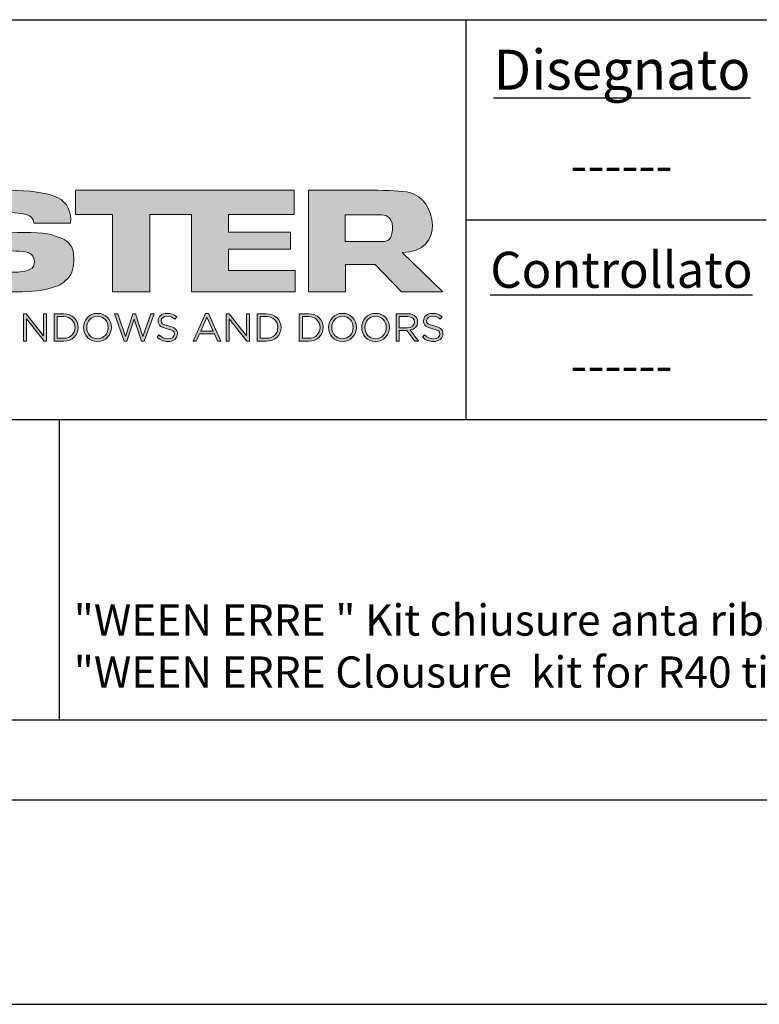
# Model space of a CAD drawing. Units: millimetres. Extents: x 24 to 444, y 12 to 309.
# Drawn here: x 271 to 308, y 12 to 62 of the extents above; entities that cross this region are included whole.
import ezdxf

# ---------------------------------------------------------------- set-up
doc = ezdxf.new("R2010")
doc.units = ezdxf.units.MM
doc.header["$LTSCALE"] = 23.1
doc.layers.get('0').update_dxf_attribs({"linetype": 'CONTINUOUS'})
doc.layers.add('blu_bianco', color=255, linetype='CONTINUOUS')
doc.styles.add('DAVIDE', font='arial.ttf', dxfattribs={"height": 2.5})

# ---------------------------------------------------------------- blocks, each defined once
blk = doc.blocks.new('nuovologoMaster_bianco_schede_archiviodwg')
at = {"layer": 'blu_bianco'}
h = blk.add_hatch(color=256, dxfattribs=at)
h.dxf.hatch_style = 1
edge = h.paths.add_edge_path()
edge.add_spline(control_points=[(13.624, 16.074), (13.425, 16.293), (13.17, 16.376), (12.726, 16.523), (12.285, 16.672), (11.305, 16.598), (10.275, 16.67), (9.132, 16.749), (9.348, 17.274), (9.484, 17.431), (9.667, 17.641), (10.199, 17.621), (10.471, 17.626), (11.792, 17.653), (11.792, 17.326), (11.851, 17.102), (11.851, 17.102), (13.694, 17.102), (13.694, 17.102), (13.731, 17.597), (13.546, 18.148), (13.037, 18.384), (12.531, 18.621), (11.591, 18.742), (10.625, 18.742), (9.837, 18.742), (8.836, 18.662), (8.381, 18.535), (7.56, 18.308), (7.409, 17.542), (7.409, 17.287), (7.409, 16.897), (7.355, 16.433), (7.768, 16.131), (8.343, 15.771), (9.239, 15.752), (10.264, 15.723), (10.896, 15.705), (11.471, 15.707), (11.643, 15.604), (11.886, 15.478), (12.033, 14.932), (11.643, 14.774), (11.34, 14.658), (11.023, 14.642), (10.69, 14.642), (10.243, 14.642), (9.65, 14.674), (9.408, 14.876), (9.261, 15), (9.23, 15.035), (9.182, 15.273), (9.182, 15.273), (7.361, 15.273), (7.361, 15.273), (7.361, 15.273), (5.977, 18.739), (5.977, 18.739), (5.977, 18.739), (3.491, 18.739), (3.491, 18.739), (3.491, 18.739), (1.876, 14.979), (1.876, 14.979), (1.876, 14.979), (1.876, 18.739), (1.876, 18.739), (1.876, 18.739), (0.159, 18.739), (0.159, 18.739), (0.159, 18.739), (-2.313, 16.247), (-2.313, 16.247), (-2.313, 16.247), (-2.328, 18.739), (-2.328, 18.739), (-2.328, 18.739), (-4.096, 18.739), (-4.096, 18.739), (-4.096, 18.739), (-9.044, 13.666), (-9.044, 13.666), (-9.044, 13.666), (-7.172, 13.666), (-7.172, 13.666), (-7.172, 13.666), (-4.096, 16.785), (-4.096, 16.785), (-4.096, 16.785), (-4.096, 13.666), (-4.096, 13.666), (-4.096, 13.666), (-2.968, 13.666), (-2.968, 13.666), (-2.968, 13.666), (0.159, 16.785), (0.159, 16.785), (0.159, 16.785), (0.159, 13.666), (0.159, 13.666), (0.159, 13.666), (1.313, 13.666), (1.313, 13.666), (1.313, 13.666), (1.876, 13.666), (1.876, 13.666), (1.876, 13.666), (3.235, 13.666), (3.235, 13.666), (3.235, 13.666), (3.58, 14.512), (3.58, 14.512), (3.58, 14.512), (5.881, 14.512), (5.881, 14.512), (5.881, 14.512), (6.22, 13.666), (6.22, 13.666), (6.22, 13.666), (9.579, 13.661), (10.763, 13.663), (11.496, 13.663), (12.143, 13.69), (12.624, 13.827), (13.106, 13.967), (13.268, 14.047), (13.537, 14.316), (13.805, 14.585), (13.85, 14.963), (13.85, 15.283), (13.85, 15.554), (13.828, 15.854), (13.624, 16.074)], knot_values=[0, 0, 0, 0, 1, 1, 1, 2, 2, 2, 3, 3, 3, 4, 4, 4, 5, 5, 5, 6, 6, 6, 7, 7, 7, 8, 8, 8, 9, 9, 9, 10, 10, 10, 11, 11, 11, 12, 12, 12, 13, 13, 13, 14, 14, 14, 15, 15, 15, 16, 16, 16, 17, 17, 17, 18, 18, 18, 19, 19, 19, 20, 20, 20, 21, 21, 21, 22, 22, 22, 23, 23, 23, 24, 24, 24, 25, 25, 25, 26, 26, 26, 27, 27, 27, 28, 28, 28, 29, 29, 29, 30, 30, 30, 31, 31, 31, 32, 32, 32, 33, 33, 33, 34, 34, 34, 35, 35, 35, 36, 36, 36, 37, 37, 37, 38, 38, 38, 39, 39, 39, 40, 40, 40, 41, 41, 41, 42, 42, 42, 43, 43, 43, 44, 44, 44, 44], degree=3, periodic=0)
h.paths.add_polyline_path([(3.899, 15.398), (4.705, 17.595), (5.525, 15.398)], flags=16)
h = blk.add_hatch(color=256, dxfattribs=at)
h.dxf.hatch_style = 1
h.paths.add_polyline_path([(15.784, 13.666), (15.784, 17.534), (13.944, 17.534), (13.944, 18.74), (19.732, 18.74), (20.057, 18.74), (24.867, 18.74), (24.867, 17.534), (21.586, 17.534), (21.586, 16.654), (24.687, 16.654), (24.687, 15.793), (21.586, 15.793), (21.586, 14.733), (24.907, 14.733), (24.907, 13.666), (19.732, 13.666), (19.732, 17.534), (17.644, 17.534), (17.644, 13.666)])
h = blk.add_hatch(color=256, dxfattribs=at)
h.dxf.hatch_style = 1
edge = h.paths.add_edge_path()
edge.add_spline(control_points=[(30.269, 15.633), (32.438, 15.603), (31.995, 18.359), (30.622, 18.627), (30.262, 18.709), (29.556, 18.74), (28.759, 18.74), (28.759, 18.74), (25.587, 18.74), (25.587, 18.74), (25.587, 18.74), (25.587, 13.666), (25.587, 13.666), (25.587, 13.666), (27.428, 13.666), (27.428, 13.666), (27.428, 13.666), (27.428, 15.033), (27.428, 15.033), (27.428, 15.033), (28.908, 15.033), (28.908, 15.033), (28.908, 15.033), (30.229, 13.666), (30.229, 13.666), (30.229, 13.666), (32.297, 13.666), (32.297, 13.666), (32.297, 13.666), (30.269, 15.633), (30.269, 15.633)], knot_values=[0, 0, 0, 0, 1, 1, 1, 2, 2, 2, 3, 3, 3, 4, 4, 4, 5, 5, 5, 6, 6, 6, 7, 7, 7, 8, 8, 8, 9, 9, 9, 10, 10, 10, 10], degree=3, periodic=0)
edge = h.paths.add_edge_path(flags=16)
edge.add_spline(control_points=[(29.72, 16.455), (29.635, 16.155), (29.219, 16.179), (29.219, 16.179), (29.219, 16.179), (27.419, 16.179), (27.419, 16.179), (27.419, 16.179), (27.419, 17.51), (27.419, 17.51), (27.419, 17.51), (29.23, 17.51), (29.23, 17.51), (29.889, 17.51), (29.806, 16.754), (29.72, 16.455)], knot_values=[0, 0, 0, 0, 1, 1, 1, 2, 2, 2, 3, 3, 3, 4, 4, 4, 5, 5, 5, 5], degree=3, periodic=0)
h = blk.add_hatch(color=256, dxfattribs=at)
h.dxf.hatch_style = 1
h.paths.add_polyline_path([(11.333, 12.567), (11.477, 12.567), (12.336, 11.474), (12.336, 12.567), (12.486, 12.567), (12.486, 11.204), (12.364, 11.204), (11.483, 12.321), (11.483, 11.204), (11.333, 11.204)])
h = blk.add_hatch(color=256, dxfattribs=at)
h.dxf.hatch_style = 1
edge = h.paths.add_edge_path()
edge.add_spline(control_points=[(12.873, 12.567), (12.873, 12.567), (13.346, 12.567), (13.346, 12.567), (13.774, 12.567), (14.07, 12.273), (14.07, 11.889), (14.07, 11.889), (14.07, 11.885), (14.07, 11.885), (14.07, 11.501), (13.774, 11.204), (13.346, 11.204), (13.346, 11.204), (12.873, 11.204), (12.873, 11.204), (12.873, 11.204), (12.873, 12.567), (12.873, 12.567)], knot_values=[0, 0, 0, 0, 1, 1, 1, 2, 2, 2, 3, 3, 3, 4, 4, 4, 5, 5, 5, 6, 6, 6, 6], degree=3, periodic=0)
edge = h.paths.add_edge_path(flags=16)
edge.add_spline(control_points=[(13.027, 12.425), (13.027, 12.425), (13.027, 11.346), (13.027, 11.346), (13.027, 11.346), (13.346, 11.346), (13.346, 11.346), (13.691, 11.346), (13.911, 11.579), (13.911, 11.881), (13.911, 11.881), (13.911, 11.885), (13.911, 11.885), (13.911, 12.187), (13.691, 12.425), (13.346, 12.425), (13.346, 12.425), (13.027, 12.425), (13.027, 12.425)], knot_values=[0, 0, 0, 0, 1, 1, 1, 2, 2, 2, 3, 3, 3, 4, 4, 4, 5, 5, 5, 6, 6, 6, 6], degree=3, periodic=0)
h = blk.add_hatch(color=256, dxfattribs=at)
h.dxf.hatch_style = 1
edge = h.paths.add_edge_path()
edge.add_spline(control_points=[(14.336, 11.881), (14.336, 11.881), (14.336, 11.885), (14.336, 11.885), (14.336, 12.261), (14.618, 12.59), (15.033, 12.59), (15.448, 12.59), (15.727, 12.265), (15.727, 11.889), (15.727, 11.889), (15.727, 11.885), (15.727, 11.885), (15.727, 11.509), (15.444, 11.18), (15.029, 11.18), (14.615, 11.18), (14.336, 11.505), (14.336, 11.881)], knot_values=[0, 0, 0, 0, 1, 1, 1, 2, 2, 2, 3, 3, 3, 4, 4, 4, 5, 5, 5, 6, 6, 6, 6], degree=3, periodic=0)
edge = h.paths.add_edge_path(flags=16)
edge.add_spline(control_points=[(15.567, 11.881), (15.567, 11.881), (15.567, 11.885), (15.567, 11.885), (15.567, 12.195), (15.341, 12.448), (15.029, 12.448), (14.718, 12.448), (14.496, 12.199), (14.496, 11.889), (14.496, 11.889), (14.496, 11.885), (14.496, 11.885), (14.496, 11.575), (14.722, 11.322), (15.033, 11.322), (15.345, 11.322), (15.567, 11.572), (15.567, 11.881)], knot_values=[0, 0, 0, 0, 1, 1, 1, 2, 2, 2, 3, 3, 3, 4, 4, 4, 5, 5, 5, 6, 6, 6, 6], degree=3, periodic=0)
h = blk.add_hatch(color=256, dxfattribs=at)
h.dxf.hatch_style = 1
h.paths.add_polyline_path([(15.877, 12.567), (16.045, 12.567), (16.434, 11.431), (16.808, 12.571), (16.935, 12.571), (17.309, 11.431), (17.698, 12.567), (17.86, 12.567), (17.373, 11.194), (17.242, 11.194), (16.869, 12.3), (16.493, 11.194), (16.364, 11.194)])
h = blk.add_hatch(color=256, dxfattribs=at)
h.dxf.hatch_style = 1
edge = h.paths.add_edge_path()
edge.add_spline(control_points=[(18.011, 11.402), (18.011, 11.402), (18.106, 11.515), (18.106, 11.515), (18.249, 11.386), (18.385, 11.322), (18.574, 11.322), (18.757, 11.322), (18.878, 11.42), (18.878, 11.554), (18.878, 11.554), (18.878, 11.558), (18.878, 11.558), (18.878, 11.684), (18.809, 11.757), (18.523, 11.817), (18.21, 11.885), (18.066, 11.986), (18.066, 12.21), (18.066, 12.21), (18.066, 12.214), (18.066, 12.214), (18.066, 12.428), (18.254, 12.586), (18.513, 12.586), (18.712, 12.586), (18.854, 12.53), (18.992, 12.419), (18.992, 12.419), (18.903, 12.3), (18.903, 12.3), (18.776, 12.403), (18.65, 12.448), (18.51, 12.448), (18.332, 12.448), (18.219, 12.351), (18.219, 12.228), (18.219, 12.228), (18.219, 12.224), (18.219, 12.224), (18.219, 12.095), (18.289, 12.023), (18.589, 11.959), (18.893, 11.893), (19.033, 11.782), (19.033, 11.573), (19.033, 11.573), (19.033, 11.57), (19.033, 11.57), (19.033, 11.336), (18.838, 11.184), (18.568, 11.184), (18.352, 11.184), (18.174, 11.256), (18.011, 11.402)], knot_values=[0, 0, 0, 0, 1, 1, 1, 2, 2, 2, 3, 3, 3, 4, 4, 4, 5, 5, 5, 6, 6, 6, 7, 7, 7, 8, 8, 8, 9, 9, 9, 10, 10, 10, 11, 11, 11, 12, 12, 12, 13, 13, 13, 14, 14, 14, 15, 15, 15, 16, 16, 16, 17, 17, 17, 18, 18, 18, 18], degree=3, periodic=0)
h = blk.add_hatch(color=256, dxfattribs=at)
h.dxf.hatch_style = 1
h.paths.add_polyline_path([(20.436, 12.576), (20.581, 12.576), (21.202, 11.203), (21.036, 11.203), (20.876, 11.564), (20.135, 11.564), (19.973, 11.203), (19.815, 11.203)])
h.paths.add_polyline_path([(20.816, 11.704), (20.507, 12.397), (20.195, 11.704)], flags=16)
h = blk.add_hatch(color=256, dxfattribs=at)
h.dxf.hatch_style = 1
h.paths.add_polyline_path([(21.471, 12.567), (21.615, 12.567), (22.474, 11.474), (22.474, 12.567), (22.624, 12.567), (22.624, 11.204), (22.502, 11.204), (21.621, 12.321), (21.621, 11.204), (21.471, 11.204)])
h = blk.add_hatch(color=256, dxfattribs=at)
h.dxf.hatch_style = 1
edge = h.paths.add_edge_path()
edge.add_spline(control_points=[(23.011, 12.567), (23.011, 12.567), (23.484, 12.567), (23.484, 12.567), (23.912, 12.567), (24.208, 12.273), (24.208, 11.889), (24.208, 11.889), (24.208, 11.885), (24.208, 11.885), (24.208, 11.501), (23.912, 11.204), (23.484, 11.204), (23.484, 11.204), (23.011, 11.204), (23.011, 11.204), (23.011, 11.204), (23.011, 12.567), (23.011, 12.567)], knot_values=[0, 0, 0, 0, 1, 1, 1, 2, 2, 2, 3, 3, 3, 4, 4, 4, 5, 5, 5, 6, 6, 6, 6], degree=3, periodic=0)
edge = h.paths.add_edge_path(flags=16)
edge.add_spline(control_points=[(23.164, 12.425), (23.164, 12.425), (23.164, 11.346), (23.164, 11.346), (23.164, 11.346), (23.484, 11.346), (23.484, 11.346), (23.828, 11.346), (24.049, 11.579), (24.049, 11.881), (24.049, 11.881), (24.049, 11.885), (24.049, 11.885), (24.049, 12.187), (23.828, 12.425), (23.484, 12.425), (23.484, 12.425), (23.164, 12.425), (23.164, 12.425)], knot_values=[0, 0, 0, 0, 1, 1, 1, 2, 2, 2, 3, 3, 3, 4, 4, 4, 5, 5, 5, 6, 6, 6, 6], degree=3, periodic=0)
h = blk.add_hatch(color=256, dxfattribs=at)
h.dxf.hatch_style = 1
edge = h.paths.add_edge_path()
edge.add_spline(control_points=[(25.119, 12.567), (25.119, 12.567), (25.592, 12.567), (25.592, 12.567), (26.02, 12.567), (26.316, 12.273), (26.316, 11.889), (26.316, 11.889), (26.316, 11.885), (26.316, 11.885), (26.316, 11.501), (26.02, 11.204), (25.592, 11.204), (25.592, 11.204), (25.119, 11.204), (25.119, 11.204), (25.119, 11.204), (25.119, 12.567), (25.119, 12.567)], knot_values=[0, 0, 0, 0, 1, 1, 1, 2, 2, 2, 3, 3, 3, 4, 4, 4, 5, 5, 5, 6, 6, 6, 6], degree=3, periodic=0)
edge = h.paths.add_edge_path(flags=16)
edge.add_spline(control_points=[(25.273, 12.425), (25.273, 12.425), (25.273, 11.346), (25.273, 11.346), (25.273, 11.346), (25.592, 11.346), (25.592, 11.346), (25.937, 11.346), (26.157, 11.579), (26.157, 11.881), (26.157, 11.881), (26.157, 11.885), (26.157, 11.885), (26.157, 12.187), (25.937, 12.425), (25.592, 12.425), (25.592, 12.425), (25.273, 12.425), (25.273, 12.425)], knot_values=[0, 0, 0, 0, 1, 1, 1, 2, 2, 2, 3, 3, 3, 4, 4, 4, 5, 5, 5, 6, 6, 6, 6], degree=3, periodic=0)
h = blk.add_hatch(color=256, dxfattribs=at)
h.dxf.hatch_style = 1
edge = h.paths.add_edge_path()
edge.add_spline(control_points=[(26.582, 11.881), (26.582, 11.881), (26.582, 11.885), (26.582, 11.885), (26.582, 12.261), (26.865, 12.59), (27.279, 12.59), (27.694, 12.59), (27.973, 12.265), (27.973, 11.889), (27.973, 11.889), (27.973, 11.885), (27.973, 11.885), (27.973, 11.509), (27.69, 11.18), (27.275, 11.18), (26.861, 11.18), (26.582, 11.505), (26.582, 11.881)], knot_values=[0, 0, 0, 0, 1, 1, 1, 2, 2, 2, 3, 3, 3, 4, 4, 4, 5, 5, 5, 6, 6, 6, 6], degree=3, periodic=0)
edge = h.paths.add_edge_path(flags=16)
edge.add_spline(control_points=[(27.813, 11.881), (27.813, 11.881), (27.813, 11.885), (27.813, 11.885), (27.813, 12.195), (27.587, 12.448), (27.275, 12.448), (26.964, 12.448), (26.742, 12.199), (26.742, 11.889), (26.742, 11.889), (26.742, 11.885), (26.742, 11.885), (26.742, 11.575), (26.968, 11.322), (27.279, 11.322), (27.591, 11.322), (27.813, 11.572), (27.813, 11.881)], knot_values=[0, 0, 0, 0, 1, 1, 1, 2, 2, 2, 3, 3, 3, 4, 4, 4, 5, 5, 5, 6, 6, 6, 6], degree=3, periodic=0)
h = blk.add_hatch(color=256, dxfattribs=at)
h.dxf.hatch_style = 1
edge = h.paths.add_edge_path()
edge.add_spline(control_points=[(28.238, 11.881), (28.238, 11.881), (28.238, 11.885), (28.238, 11.885), (28.238, 12.261), (28.521, 12.59), (28.936, 12.59), (29.35, 12.59), (29.629, 12.265), (29.629, 11.889), (29.629, 11.889), (29.629, 11.885), (29.629, 11.885), (29.629, 11.509), (29.346, 11.18), (28.932, 11.18), (28.517, 11.18), (28.238, 11.505), (28.238, 11.881)], knot_values=[0, 0, 0, 0, 1, 1, 1, 2, 2, 2, 3, 3, 3, 4, 4, 4, 5, 5, 5, 6, 6, 6, 6], degree=3, periodic=0)
edge = h.paths.add_edge_path(flags=16)
edge.add_spline(control_points=[(29.469, 11.881), (29.469, 11.881), (29.469, 11.885), (29.469, 11.885), (29.469, 12.195), (29.243, 12.448), (28.932, 12.448), (28.62, 12.448), (28.398, 12.199), (28.398, 11.889), (28.398, 11.889), (28.398, 11.885), (28.398, 11.885), (28.398, 11.575), (28.624, 11.322), (28.936, 11.322), (29.247, 11.322), (29.469, 11.572), (29.469, 11.881)], knot_values=[0, 0, 0, 0, 1, 1, 1, 2, 2, 2, 3, 3, 3, 4, 4, 4, 5, 5, 5, 6, 6, 6, 6], degree=3, periodic=0)
h = blk.add_hatch(color=256, dxfattribs=at)
h.dxf.hatch_style = 1
edge = h.paths.add_edge_path()
edge.add_spline(control_points=[(29.955, 12.567), (29.955, 12.567), (30.541, 12.567), (30.541, 12.567), (30.709, 12.567), (30.843, 12.516), (30.929, 12.43), (30.995, 12.364), (31.034, 12.269), (31.034, 12.162), (31.034, 12.162), (31.034, 12.158), (31.034, 12.158), (31.034, 11.932), (30.878, 11.799), (30.664, 11.76), (30.664, 11.76), (31.083, 11.204), (31.083, 11.204), (31.083, 11.204), (30.894, 11.204), (30.894, 11.204), (30.894, 11.204), (30.498, 11.733), (30.498, 11.733), (30.498, 11.733), (30.109, 11.733), (30.109, 11.733), (30.109, 11.733), (30.109, 11.204), (30.109, 11.204), (30.109, 11.204), (29.955, 11.204), (29.955, 11.204), (29.955, 11.204), (29.955, 12.567), (29.955, 12.567)], knot_values=[0, 0, 0, 0, 1, 1, 1, 2, 2, 2, 3, 3, 3, 4, 4, 4, 5, 5, 5, 6, 6, 6, 7, 7, 7, 8, 8, 8, 9, 9, 9, 10, 10, 10, 11, 11, 11, 12, 12, 12, 12], degree=3, periodic=0)
edge = h.paths.add_edge_path(flags=16)
edge.add_spline(control_points=[(30.528, 11.871), (30.732, 11.871), (30.878, 11.977), (30.878, 12.152), (30.878, 12.152), (30.878, 12.156), (30.878, 12.156), (30.878, 12.323), (30.75, 12.425), (30.53, 12.425), (30.53, 12.425), (30.109, 12.425), (30.109, 12.425), (30.109, 12.425), (30.109, 11.871), (30.109, 11.871), (30.109, 11.871), (30.528, 11.871), (30.528, 11.871)], knot_values=[0, 0, 0, 0, 1, 1, 1, 2, 2, 2, 3, 3, 3, 4, 4, 4, 5, 5, 5, 6, 6, 6, 6], degree=3, periodic=0)
h = blk.add_hatch(color=256, dxfattribs=at)
h.dxf.hatch_style = 1
edge = h.paths.add_edge_path()
edge.add_spline(control_points=[(31.274, 11.402), (31.274, 11.402), (31.37, 11.515), (31.37, 11.515), (31.512, 11.386), (31.648, 11.322), (31.837, 11.322), (32.02, 11.322), (32.141, 11.42), (32.141, 11.554), (32.141, 11.554), (32.141, 11.558), (32.141, 11.558), (32.141, 11.684), (32.073, 11.757), (31.786, 11.817), (31.473, 11.885), (31.329, 11.986), (31.329, 12.21), (31.329, 12.21), (31.329, 12.214), (31.329, 12.214), (31.329, 12.428), (31.518, 12.586), (31.777, 12.586), (31.975, 12.586), (32.118, 12.53), (32.256, 12.419), (32.256, 12.419), (32.166, 12.3), (32.166, 12.3), (32.04, 12.403), (31.913, 12.448), (31.773, 12.448), (31.596, 12.448), (31.483, 12.351), (31.483, 12.228), (31.483, 12.228), (31.483, 12.224), (31.483, 12.224), (31.483, 12.095), (31.553, 12.023), (31.853, 11.959), (32.156, 11.893), (32.297, 11.782), (32.297, 11.573), (32.297, 11.573), (32.297, 11.57), (32.297, 11.57), (32.297, 11.336), (32.102, 11.184), (31.831, 11.184), (31.615, 11.184), (31.438, 11.256), (31.274, 11.402)], knot_values=[0, 0, 0, 0, 1, 1, 1, 2, 2, 2, 3, 3, 3, 4, 4, 4, 5, 5, 5, 6, 6, 6, 7, 7, 7, 8, 8, 8, 9, 9, 9, 10, 10, 10, 11, 11, 11, 12, 12, 12, 13, 13, 13, 14, 14, 14, 15, 15, 15, 16, 16, 16, 17, 17, 17, 18, 18, 18, 18], degree=3, periodic=0)
for p, q in [((-16.556, 27.267), (33.444, 27.267)), ((33.444, 27.267), (33.444, 7.267)), ((33.444, 7.267), (-16.556, 7.267))]:
    blk.add_line(p, q)
at = {"layer": 'blu_bianco', "lineweight": 9}
for points in [[(15.784, 13.666), (15.784, 17.534), (13.944, 17.534), (13.944, 18.74), (19.732, 18.74), (20.057, 18.74), (24.867, 18.74), (24.867, 17.534), (21.586, 17.534), (21.586, 16.654), (24.687, 16.654), (24.687, 15.793), (21.586, 15.793), (21.586, 14.733), (24.907, 14.733), (24.907, 13.666), (19.732, 13.666), (19.732, 17.534), (17.644, 17.534), (17.644, 13.666), (15.784, 13.666)], [(11.333, 12.567), (11.477, 12.567), (12.336, 11.474), (12.336, 12.567), (12.486, 12.567), (12.486, 11.204), (12.364, 11.204), (11.483, 12.321), (11.483, 11.204), (11.333, 11.204), (11.333, 12.567)], [(15.877, 12.567), (16.045, 12.567), (16.434, 11.431), (16.808, 12.571), (16.935, 12.571), (17.309, 11.431), (17.698, 12.567), (17.86, 12.567), (17.373, 11.194), (17.242, 11.194), (16.869, 12.3), (16.493, 11.194), (16.364, 11.194), (15.877, 12.567)], [(20.436, 12.576), (20.581, 12.576), (21.202, 11.203), (21.036, 11.203), (20.876, 11.564), (20.135, 11.564), (19.973, 11.203), (19.815, 11.203), (20.436, 12.576)], [(20.816, 11.704), (20.507, 12.397), (20.195, 11.704), (20.816, 11.704)], [(21.471, 12.567), (21.615, 12.567), (22.474, 11.474), (22.474, 12.567), (22.624, 12.567), (22.624, 11.204), (22.502, 11.204), (21.621, 12.321), (21.621, 11.204), (21.471, 11.204), (21.471, 12.567)]]:
    blk.add_lwpolyline(points, dxfattribs=at)
for points, knots in [([(13.624, 16.074), (13.425, 16.293), (13.17, 16.376), (12.726, 16.523), (12.285, 16.672), (11.305, 16.598), (10.275, 16.67), (9.132, 16.749), (9.348, 17.274), (9.484, 17.431), (9.667, 17.641), (10.199, 17.621), (10.471, 17.626), (11.792, 17.653), (11.792, 17.326), (11.851, 17.102), (11.851, 17.102), (13.694, 17.102), (13.694, 17.102), (13.731, 17.597), (13.546, 18.148), (13.037, 18.384), (12.531, 18.621), (11.591, 18.742), (10.625, 18.742), (9.837, 18.742), (8.836, 18.662), (8.381, 18.535), (7.56, 18.308), (7.409, 17.542), (7.409, 17.287), (7.409, 16.897), (7.355, 16.433), (7.768, 16.131), (8.343, 15.771), (9.239, 15.752), (10.264, 15.723), (10.896, 15.705), (11.471, 15.707), (11.643, 15.604), (11.886, 15.478), (12.033, 14.932), (11.643, 14.774), (11.34, 14.658), (11.023, 14.642), (10.69, 14.642), (10.243, 14.642), (9.65, 14.674), (9.408, 14.876), (9.261, 15), (9.23, 15.035), (9.182, 15.273), (9.182, 15.273), (7.361, 15.273), (7.361, 15.273), (7.361, 15.273), (5.977, 18.739), (5.977, 18.739), (5.977, 18.739), (3.491, 18.739), (3.491, 18.739), (3.491, 18.739), (1.876, 14.979), (1.876, 14.979), (1.876, 14.979), (1.876, 18.739), (1.876, 18.739), (1.876, 18.739), (0.159, 18.739), (0.159, 18.739), (0.159, 18.739), (-2.313, 16.247), (-2.313, 16.247), (-2.313, 16.247), (-2.328, 18.739), (-2.328, 18.739), (-2.328, 18.739), (-4.096, 18.739), (-4.096, 18.739), (-4.096, 18.739), (-9.044, 13.666), (-9.044, 13.666), (-9.044, 13.666), (-7.172, 13.666), (-7.172, 13.666), (-7.172, 13.666), (-4.096, 16.785), (-4.096, 16.785), (-4.096, 16.785), (-4.096, 13.666), (-4.096, 13.666), (-4.096, 13.666), (-2.968, 13.666), (-2.968, 13.666), (-2.968, 13.666), (0.159, 16.785), (0.159, 16.785), (0.159, 16.785), (0.159, 13.666), (0.159, 13.666), (0.159, 13.666), (1.313, 13.666), (1.313, 13.666), (1.313, 13.666), (1.876, 13.666), (1.876, 13.666), (1.876, 13.666), (3.235, 13.666), (3.235, 13.666), (3.235, 13.666), (3.58, 14.512), (3.58, 14.512), (3.58, 14.512), (5.881, 14.512), (5.881, 14.512), (5.881, 14.512), (6.22, 13.666), (6.22, 13.666), (6.22, 13.666), (9.579, 13.661), (10.763, 13.663), (11.496, 13.663), (12.143, 13.69), (12.624, 13.827), (13.106, 13.967), (13.268, 14.047), (13.537, 14.316), (13.805, 14.585), (13.85, 14.963), (13.85, 15.283), (13.85, 15.554), (13.828, 15.854), (13.624, 16.074)], [0, 0, 0, 0, 1, 1, 1, 2, 2, 2, 3, 3, 3, 4, 4, 4, 5, 5, 5, 6, 6, 6, 7, 7, 7, 8, 8, 8, 9, 9, 9, 10, 10, 10, 11, 11, 11, 12, 12, 12, 13, 13, 13, 14, 14, 14, 15, 15, 15, 16, 16, 16, 17, 17, 17, 18, 18, 18, 19, 19, 19, 20, 20, 20, 21, 21, 21, 22, 22, 22, 23, 23, 23, 24, 24, 24, 25, 25, 25, 26, 26, 26, 27, 27, 27, 28, 28, 28, 29, 29, 29, 30, 30, 30, 31, 31, 31, 32, 32, 32, 33, 33, 33, 34, 34, 34, 35, 35, 35, 36, 36, 36, 37, 37, 37, 38, 38, 38, 39, 39, 39, 40, 40, 40, 41, 41, 41, 42, 42, 42, 43, 43, 43, 44, 44, 44, 44]), ([(30.269, 15.633), (32.438, 15.603), (31.995, 18.359), (30.622, 18.627), (30.262, 18.709), (29.556, 18.74), (28.759, 18.74), (28.759, 18.74), (25.587, 18.74), (25.587, 18.74), (25.587, 18.74), (25.587, 13.666), (25.587, 13.666), (25.587, 13.666), (27.428, 13.666), (27.428, 13.666), (27.428, 13.666), (27.428, 15.033), (27.428, 15.033), (27.428, 15.033), (28.908, 15.033), (28.908, 15.033), (28.908, 15.033), (30.229, 13.666), (30.229, 13.666), (30.229, 13.666), (32.297, 13.666), (32.297, 13.666), (32.297, 13.666), (30.269, 15.633), (30.269, 15.633)], [0, 0, 0, 0, 1, 1, 1, 2, 2, 2, 3, 3, 3, 4, 4, 4, 5, 5, 5, 6, 6, 6, 7, 7, 7, 8, 8, 8, 9, 9, 9, 10, 10, 10, 10]), ([(29.72, 16.455), (29.635, 16.155), (29.219, 16.179), (29.219, 16.179), (29.219, 16.179), (27.419, 16.179), (27.419, 16.179), (27.419, 16.179), (27.419, 17.51), (27.419, 17.51), (27.419, 17.51), (29.23, 17.51), (29.23, 17.51), (29.889, 17.51), (29.806, 16.754), (29.72, 16.455)], [0, 0, 0, 0, 1, 1, 1, 2, 2, 2, 3, 3, 3, 4, 4, 4, 5, 5, 5, 5]), ([(12.873, 12.567), (12.873, 12.567), (13.346, 12.567), (13.346, 12.567), (13.774, 12.567), (14.07, 12.273), (14.07, 11.889), (14.07, 11.889), (14.07, 11.885), (14.07, 11.885), (14.07, 11.501), (13.774, 11.204), (13.346, 11.204), (13.346, 11.204), (12.873, 11.204), (12.873, 11.204), (12.873, 11.204), (12.873, 12.567), (12.873, 12.567)], [0, 0, 0, 0, 1, 1, 1, 2, 2, 2, 3, 3, 3, 4, 4, 4, 5, 5, 5, 6, 6, 6, 6]), ([(13.027, 12.425), (13.027, 12.425), (13.027, 11.346), (13.027, 11.346), (13.027, 11.346), (13.346, 11.346), (13.346, 11.346), (13.691, 11.346), (13.911, 11.579), (13.911, 11.881), (13.911, 11.881), (13.911, 11.885), (13.911, 11.885), (13.911, 12.187), (13.691, 12.425), (13.346, 12.425), (13.346, 12.425), (13.027, 12.425), (13.027, 12.425)], [0, 0, 0, 0, 1, 1, 1, 2, 2, 2, 3, 3, 3, 4, 4, 4, 5, 5, 5, 6, 6, 6, 6]), ([(14.336, 11.881), (14.336, 11.881), (14.336, 11.885), (14.336, 11.885), (14.336, 12.261), (14.618, 12.59), (15.033, 12.59), (15.448, 12.59), (15.727, 12.265), (15.727, 11.889), (15.727, 11.889), (15.727, 11.885), (15.727, 11.885), (15.727, 11.509), (15.444, 11.18), (15.029, 11.18), (14.615, 11.18), (14.336, 11.505), (14.336, 11.881)], [0, 0, 0, 0, 1, 1, 1, 2, 2, 2, 3, 3, 3, 4, 4, 4, 5, 5, 5, 6, 6, 6, 6]), ([(15.567, 11.881), (15.567, 11.881), (15.567, 11.885), (15.567, 11.885), (15.567, 12.195), (15.341, 12.448), (15.029, 12.448), (14.718, 12.448), (14.496, 12.199), (14.496, 11.889), (14.496, 11.889), (14.496, 11.885), (14.496, 11.885), (14.496, 11.575), (14.722, 11.322), (15.033, 11.322), (15.345, 11.322), (15.567, 11.572), (15.567, 11.881)], [0, 0, 0, 0, 1, 1, 1, 2, 2, 2, 3, 3, 3, 4, 4, 4, 5, 5, 5, 6, 6, 6, 6]), ([(18.011, 11.402), (18.011, 11.402), (18.106, 11.515), (18.106, 11.515), (18.249, 11.386), (18.385, 11.322), (18.574, 11.322), (18.757, 11.322), (18.878, 11.42), (18.878, 11.554), (18.878, 11.554), (18.878, 11.558), (18.878, 11.558), (18.878, 11.684), (18.809, 11.757), (18.523, 11.817), (18.21, 11.885), (18.066, 11.986), (18.066, 12.21), (18.066, 12.21), (18.066, 12.214), (18.066, 12.214), (18.066, 12.428), (18.254, 12.586), (18.513, 12.586), (18.712, 12.586), (18.854, 12.53), (18.992, 12.419), (18.992, 12.419), (18.903, 12.3), (18.903, 12.3), (18.776, 12.403), (18.65, 12.448), (18.51, 12.448), (18.332, 12.448), (18.219, 12.351), (18.219, 12.228), (18.219, 12.228), (18.219, 12.224), (18.219, 12.224), (18.219, 12.095), (18.289, 12.023), (18.589, 11.959), (18.893, 11.893), (19.033, 11.782), (19.033, 11.573), (19.033, 11.573), (19.033, 11.57), (19.033, 11.57), (19.033, 11.336), (18.838, 11.184), (18.568, 11.184), (18.352, 11.184), (18.174, 11.256), (18.011, 11.402)], [0, 0, 0, 0, 1, 1, 1, 2, 2, 2, 3, 3, 3, 4, 4, 4, 5, 5, 5, 6, 6, 6, 7, 7, 7, 8, 8, 8, 9, 9, 9, 10, 10, 10, 11, 11, 11, 12, 12, 12, 13, 13, 13, 14, 14, 14, 15, 15, 15, 16, 16, 16, 17, 17, 17, 18, 18, 18, 18]), ([(23.011, 12.567), (23.011, 12.567), (23.484, 12.567), (23.484, 12.567), (23.912, 12.567), (24.208, 12.273), (24.208, 11.889), (24.208, 11.889), (24.208, 11.885), (24.208, 11.885), (24.208, 11.501), (23.912, 11.204), (23.484, 11.204), (23.484, 11.204), (23.011, 11.204), (23.011, 11.204), (23.011, 11.204), (23.011, 12.567), (23.011, 12.567)], [0, 0, 0, 0, 1, 1, 1, 2, 2, 2, 3, 3, 3, 4, 4, 4, 5, 5, 5, 6, 6, 6, 6]), ([(23.164, 12.425), (23.164, 12.425), (23.164, 11.346), (23.164, 11.346), (23.164, 11.346), (23.484, 11.346), (23.484, 11.346), (23.828, 11.346), (24.049, 11.579), (24.049, 11.881), (24.049, 11.881), (24.049, 11.885), (24.049, 11.885), (24.049, 12.187), (23.828, 12.425), (23.484, 12.425), (23.484, 12.425), (23.164, 12.425), (23.164, 12.425)], [0, 0, 0, 0, 1, 1, 1, 2, 2, 2, 3, 3, 3, 4, 4, 4, 5, 5, 5, 6, 6, 6, 6]), ([(25.119, 12.567), (25.119, 12.567), (25.592, 12.567), (25.592, 12.567), (26.02, 12.567), (26.316, 12.273), (26.316, 11.889), (26.316, 11.889), (26.316, 11.885), (26.316, 11.885), (26.316, 11.501), (26.02, 11.204), (25.592, 11.204), (25.592, 11.204), (25.119, 11.204), (25.119, 11.204), (25.119, 11.204), (25.119, 12.567), (25.119, 12.567)], [0, 0, 0, 0, 1, 1, 1, 2, 2, 2, 3, 3, 3, 4, 4, 4, 5, 5, 5, 6, 6, 6, 6]), ([(25.273, 12.425), (25.273, 12.425), (25.273, 11.346), (25.273, 11.346), (25.273, 11.346), (25.592, 11.346), (25.592, 11.346), (25.937, 11.346), (26.157, 11.579), (26.157, 11.881), (26.157, 11.881), (26.157, 11.885), (26.157, 11.885), (26.157, 12.187), (25.937, 12.425), (25.592, 12.425), (25.592, 12.425), (25.273, 12.425), (25.273, 12.425)], [0, 0, 0, 0, 1, 1, 1, 2, 2, 2, 3, 3, 3, 4, 4, 4, 5, 5, 5, 6, 6, 6, 6]), ([(26.582, 11.881), (26.582, 11.881), (26.582, 11.885), (26.582, 11.885), (26.582, 12.261), (26.865, 12.59), (27.279, 12.59), (27.694, 12.59), (27.973, 12.265), (27.973, 11.889), (27.973, 11.889), (27.973, 11.885), (27.973, 11.885), (27.973, 11.509), (27.69, 11.18), (27.275, 11.18), (26.861, 11.18), (26.582, 11.505), (26.582, 11.881)], [0, 0, 0, 0, 1, 1, 1, 2, 2, 2, 3, 3, 3, 4, 4, 4, 5, 5, 5, 6, 6, 6, 6]), ([(27.813, 11.881), (27.813, 11.881), (27.813, 11.885), (27.813, 11.885), (27.813, 12.195), (27.587, 12.448), (27.275, 12.448), (26.964, 12.448), (26.742, 12.199), (26.742, 11.889), (26.742, 11.889), (26.742, 11.885), (26.742, 11.885), (26.742, 11.575), (26.968, 11.322), (27.279, 11.322), (27.591, 11.322), (27.813, 11.572), (27.813, 11.881)], [0, 0, 0, 0, 1, 1, 1, 2, 2, 2, 3, 3, 3, 4, 4, 4, 5, 5, 5, 6, 6, 6, 6]), ([(28.238, 11.881), (28.238, 11.881), (28.238, 11.885), (28.238, 11.885), (28.238, 12.261), (28.521, 12.59), (28.936, 12.59), (29.35, 12.59), (29.629, 12.265), (29.629, 11.889), (29.629, 11.889), (29.629, 11.885), (29.629, 11.885), (29.629, 11.509), (29.346, 11.18), (28.932, 11.18), (28.517, 11.18), (28.238, 11.505), (28.238, 11.881)], [0, 0, 0, 0, 1, 1, 1, 2, 2, 2, 3, 3, 3, 4, 4, 4, 5, 5, 5, 6, 6, 6, 6]), ([(29.469, 11.881), (29.469, 11.881), (29.469, 11.885), (29.469, 11.885), (29.469, 12.195), (29.243, 12.448), (28.932, 12.448), (28.62, 12.448), (28.398, 12.199), (28.398, 11.889), (28.398, 11.889), (28.398, 11.885), (28.398, 11.885), (28.398, 11.575), (28.624, 11.322), (28.936, 11.322), (29.247, 11.322), (29.469, 11.572), (29.469, 11.881)], [0, 0, 0, 0, 1, 1, 1, 2, 2, 2, 3, 3, 3, 4, 4, 4, 5, 5, 5, 6, 6, 6, 6]), ([(29.955, 12.567), (29.955, 12.567), (30.541, 12.567), (30.541, 12.567), (30.709, 12.567), (30.843, 12.516), (30.929, 12.43), (30.995, 12.364), (31.034, 12.269), (31.034, 12.162), (31.034, 12.162), (31.034, 12.158), (31.034, 12.158), (31.034, 11.932), (30.878, 11.799), (30.664, 11.76), (30.664, 11.76), (31.083, 11.204), (31.083, 11.204), (31.083, 11.204), (30.894, 11.204), (30.894, 11.204), (30.894, 11.204), (30.498, 11.733), (30.498, 11.733), (30.498, 11.733), (30.109, 11.733), (30.109, 11.733), (30.109, 11.733), (30.109, 11.204), (30.109, 11.204), (30.109, 11.204), (29.955, 11.204), (29.955, 11.204), (29.955, 11.204), (29.955, 12.567), (29.955, 12.567)], [0, 0, 0, 0, 1, 1, 1, 2, 2, 2, 3, 3, 3, 4, 4, 4, 5, 5, 5, 6, 6, 6, 7, 7, 7, 8, 8, 8, 9, 9, 9, 10, 10, 10, 11, 11, 11, 12, 12, 12, 12]), ([(30.528, 11.871), (30.732, 11.871), (30.878, 11.977), (30.878, 12.152), (30.878, 12.152), (30.878, 12.156), (30.878, 12.156), (30.878, 12.323), (30.75, 12.425), (30.53, 12.425), (30.53, 12.425), (30.109, 12.425), (30.109, 12.425), (30.109, 12.425), (30.109, 11.871), (30.109, 11.871), (30.109, 11.871), (30.528, 11.871), (30.528, 11.871)], [0, 0, 0, 0, 1, 1, 1, 2, 2, 2, 3, 3, 3, 4, 4, 4, 5, 5, 5, 6, 6, 6, 6]), ([(31.274, 11.402), (31.274, 11.402), (31.37, 11.515), (31.37, 11.515), (31.512, 11.386), (31.648, 11.322), (31.837, 11.322), (32.02, 11.322), (32.141, 11.42), (32.141, 11.554), (32.141, 11.554), (32.141, 11.558), (32.141, 11.558), (32.141, 11.684), (32.073, 11.757), (31.786, 11.817), (31.473, 11.885), (31.329, 11.986), (31.329, 12.21), (31.329, 12.21), (31.329, 12.214), (31.329, 12.214), (31.329, 12.428), (31.518, 12.586), (31.777, 12.586), (31.975, 12.586), (32.118, 12.53), (32.256, 12.419), (32.256, 12.419), (32.166, 12.3), (32.166, 12.3), (32.04, 12.403), (31.913, 12.448), (31.773, 12.448), (31.596, 12.448), (31.483, 12.351), (31.483, 12.228), (31.483, 12.228), (31.483, 12.224), (31.483, 12.224), (31.483, 12.095), (31.553, 12.023), (31.853, 11.959), (32.156, 11.893), (32.297, 11.782), (32.297, 11.573), (32.297, 11.573), (32.297, 11.57), (32.297, 11.57), (32.297, 11.336), (32.102, 11.184), (31.831, 11.184), (31.615, 11.184), (31.438, 11.256), (31.274, 11.402)], [0, 0, 0, 0, 1, 1, 1, 2, 2, 2, 3, 3, 3, 4, 4, 4, 5, 5, 5, 6, 6, 6, 7, 7, 7, 8, 8, 8, 9, 9, 9, 10, 10, 10, 11, 11, 11, 12, 12, 12, 13, 13, 13, 14, 14, 14, 15, 15, 15, 16, 16, 16, 17, 17, 17, 18, 18, 18, 18])]:
    blk.add_open_spline(points, degree=3, knots=knots, dxfattribs=at)

msp = doc.modelspace()

# ---------------------------------------------------------------- linework, layer by layer
for p, q in [((243.396, 61.631), (433.596, 61.631)), ((293.396, 61.631), (293.396, 41.631)), ((293.396, 51.631), (308.396, 51.631)), ((433.596, 41.631), (243.396, 41.631)), ((273.081, 26.631), (273.081, 41.631)), ((243.396, 26.631), (433.596, 26.631)), ((243.396, 22.631), (433.596, 22.631))]:
    msp.add_line(p, q)
at = {"color": 7, "linetype": 'Continuous'}
msp.add_line((24.135, 12.419), (444.135, 12.419), dxfattribs=at)

# ---------------------------------------------------------------- block references
msp.add_blockref('nuovologoMaster_bianco_schede_archiviodwg', (259.951, 34.364))

# ---------------------------------------------------------------- texts
at = {"style": 'DAVIDE'}
for s, insert, char_height, width, attachment_point in [(' {\\LDisegnato}', (300.896, 59.131), 2, 15, 5), (' ------', (300.896, 54.131), 1.8, 15, 5), (' {\\LControllato}', (300.896, 49.131), 1.8, 15, 5), (' ------', (300.896, 44.131), 1.8, 15, 5), ('\\pt1.7;{\\fCalibri|b0|i0|c0|p34;\\H0.91667x;"WEEN ERRE " Kit chiusure anta ribalta per R40 con anti falsa manovra sulla cremonese (senza cremonese)\\P\\fCalibri|b0|i1|c0|p34;"WEEN ERRE Clousure  kit for R40 tilt & turn with anti-false  manoeuvre on cremone bolt (without handle)}', (273.798, 30.325), 1.7, 130.5148, 4)]:
    msp.add_mtext(s, dxfattribs=dict(at, insert=insert, char_height=char_height, width=width, attachment_point=attachment_point))

doc.saveas('drawing.dxf')
